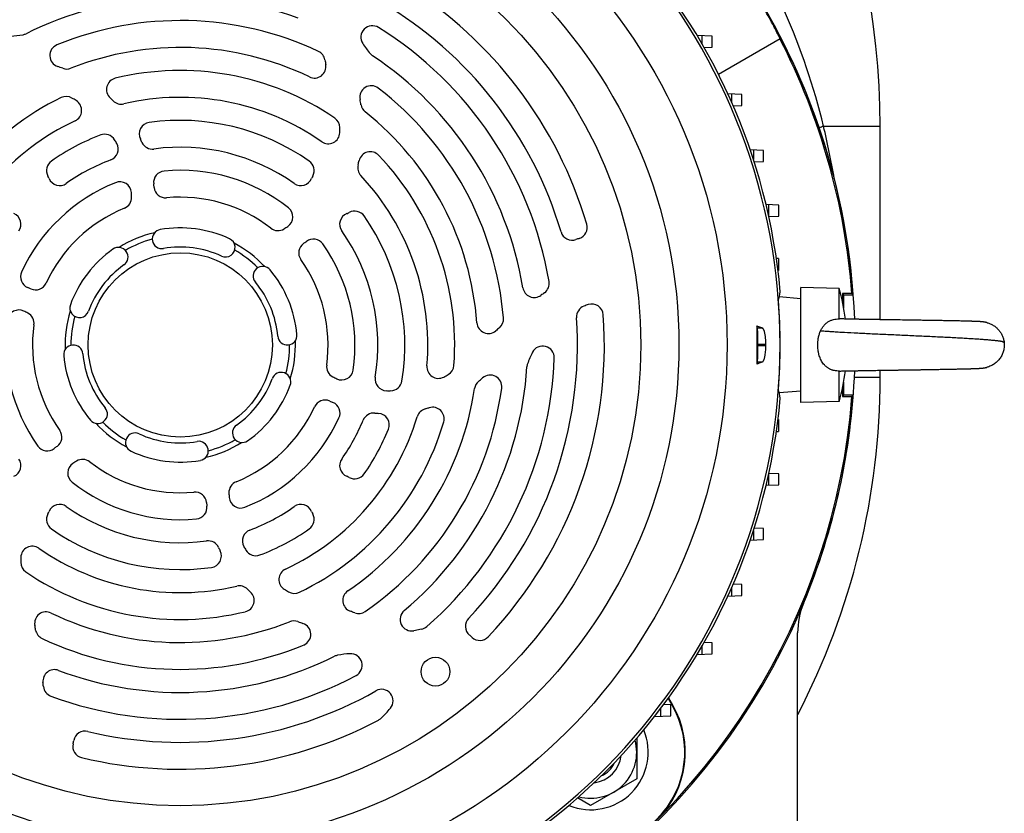
# Model space of a CAD drawing. Units: millimetres. Extents: x -1524 to 2656, y -600 to 1194.
# Drawn here: x 2399 to 2656, y 131 to 338 of the extents above; entities that cross this region are included whole.
import ezdxf

# ---------------------------------------------------------------- set-up
doc = ezdxf.new("R2010")
doc.units = ezdxf.units.MM
doc.header["$LTSCALE"] = 19.36
doc.layers.get('0').update_dxf_attribs({"linetype": 'CONTINUOUS'})

msp = doc.modelspace()

# ---------------------------------------------------------------- linework, layer by layer
at = {"color": 7, "linetype": 'CONTINUOUS'}
for p, q in [((2579.67, 333.49), (2575.74, 333.63)), ((2577.02, 331.44), (2577, 333.58)), ((2579.67, 330.59), (2579.67, 333.49)), ((2597.32, 332.77), (2581.29, 323.51)), ((2577.55, 330.52), (2579.67, 330.59)), ((2587.4, 318.32), (2583.73, 318.45)), ((2584.76, 316.16), (2584.74, 318.41)), ((2587.4, 315.42), (2587.4, 318.32)), ((2585.11, 315.34), (2587.4, 315.42)), ((2623.41, 259.63), (2623.41, 310.04)), ((2593.02, 303.72), (2589.55, 303.85)), ((2590.37, 303.82), (2590.38, 301.37)), ((2593.02, 300.83), (2593.02, 303.72)), ((2590.58, 300.74), (2593.02, 300.83)), ((2596.98, 289.48), (2593.69, 289.6)), ((2594.33, 289.58), (2594.34, 286.78)), ((2596.98, 286.59), (2596.98, 289.48)), ((2594.4, 286.5), (2596.98, 286.59)), ((2596.91, 275.54), (2596.38, 275.56)), ((2596.91, 275.54), (2596.91, 272.46)), ((2596.8, 272.45), (2596.91, 272.46)), ((2612.76, 267.78), (2602.76, 268.04)), ((2602.76, 238.04), (2602.76, 268.04)), ((2612.76, 259.83), (2612.76, 267.78)), ((2602.76, 265.04), (2597.11, 265.54)), ((2616.06, 266.44), (2613.57, 266.44)), ((2613.91, 266.1), (2613.57, 266.44)), ((2613.57, 266.44), (2613.57, 264.43)), ((2613.91, 266.1), (2616.42, 266.1)), ((2613.91, 262.7), (2613.91, 266.1)), ((2616.06, 266.44), (2616.38, 266.14)), ((2616.38, 266.14), (2616.42, 266.1)), ((2612.76, 259.83), (2612.78, 259.83)), ((2612.93, 259.83), (2612.78, 259.83)), ((2613.18, 259.82), (2612.93, 259.83)), ((2613.43, 259.82), (2613.18, 259.82)), ((2613.69, 259.81), (2613.43, 259.82)), ((2613.95, 259.81), (2613.69, 259.81)), ((2614.22, 259.8), (2613.95, 259.81)), ((2614.5, 259.79), (2614.22, 259.8)), ((2614.36, 259.8), (2614.35, 259.8)), ((2614.64, 259.79), (2614.36, 259.8)), ((2614.78, 259.79), (2614.5, 259.79)), ((2614.92, 259.78), (2614.64, 259.79)), ((2615.07, 259.78), (2614.78, 259.79)), ((2615.21, 259.78), (2614.92, 259.78)), ((2615.36, 259.78), (2615.07, 259.78)), ((2615.51, 259.77), (2615.21, 259.78)), ((2615.66, 259.77), (2615.36, 259.78)), ((2615.81, 259.77), (2615.51, 259.77)), ((2616.11, 259.76), (2615.81, 259.77)), ((2615.96, 259.76), (2615.81, 259.77)), ((2616.27, 259.76), (2615.96, 259.76)), ((2616.42, 259.75), (2616.11, 259.76)), ((2616.58, 259.75), (2616.27, 259.76)), ((2616.74, 259.75), (2616.42, 259.75)), ((2617.05, 259.74), (2616.74, 259.75)), ((2616.89, 259.75), (2616.74, 259.75)), ((2617.21, 259.74), (2616.89, 259.75)), ((2617.38, 259.74), (2617.05, 259.74)), ((2617.7, 259.73), (2617.38, 259.74)), ((2617.54, 259.73), (2617.38, 259.74)), ((2617.87, 259.73), (2617.54, 259.73)), ((2618.04, 259.72), (2617.87, 259.73)), ((2618.71, 259.71), (2618.37, 259.72)), ((2619.05, 259.71), (2618.71, 259.71)), ((2619.4, 259.7), (2619.05, 259.71)), ((2619.75, 259.69), (2619.4, 259.7)), ((2620.1, 259.69), (2619.75, 259.69)), ((2620.46, 259.68), (2620.1, 259.69)), ((2620.82, 259.68), (2620.46, 259.68)), ((2621, 259.67), (2620.82, 259.68)), ((2621.36, 259.67), (2621, 259.67)), ((2621.54, 259.66), (2621.36, 259.67)), ((2621.91, 259.66), (2621.54, 259.66)), ((2622.1, 259.66), (2621.91, 259.66)), ((2622.47, 259.65), (2622.09, 259.66)), ((2622.65, 259.65), (2622.47, 259.65)), ((2622.84, 259.64), (2622.65, 259.65)), ((2623.22, 259.64), (2622.84, 259.64)), ((2623.4, 259.63), (2623.21, 259.64)), ((2623.59, 259.63), (2623.4, 259.63)), ((2623.97, 259.63), (2623.59, 259.63)), ((2624.16, 259.62), (2623.97, 259.63)), ((2624.35, 259.62), (2624.16, 259.62)), ((2624.74, 259.61), (2624.35, 259.62)), ((2624.93, 259.61), (2624.74, 259.61)), ((2625.12, 259.61), (2624.93, 259.61)), ((2625.31, 259.6), (2625.12, 259.61)), ((2625.51, 259.6), (2625.31, 259.6)), ((2625.7, 259.6), (2625.51, 259.6)), ((2626.09, 259.59), (2625.7, 259.6)), ((2626.28, 259.59), (2626.09, 259.59)), ((2626.48, 259.59), (2626.28, 259.59)), ((2626.67, 259.58), (2626.48, 259.59)), ((2626.87, 259.58), (2626.67, 259.58)), ((2627.06, 259.58), (2626.87, 259.58)), ((2627.26, 259.57), (2627.06, 259.58)), ((2627.45, 259.57), (2627.26, 259.57)), ((2627.65, 259.57), (2627.45, 259.57)), ((2627.85, 259.57), (2627.65, 259.57)), ((2628.04, 259.56), (2627.84, 259.57)), ((2628.24, 259.56), (2628.04, 259.56)), ((2628.43, 259.56), (2628.24, 259.56)), ((2628.63, 259.55), (2628.43, 259.56)), ((2629.22, 259.54), (2628.63, 259.55)), ((2629.41, 259.54), (2629.22, 259.54)), ((2629.61, 259.54), (2629.41, 259.54)), ((2629.81, 259.54), (2629.61, 259.54)), ((2630, 259.53), (2629.81, 259.54)), ((2630.2, 259.53), (2630, 259.53)), ((2630.4, 259.53), (2630.2, 259.53)), ((2630.59, 259.52), (2630.4, 259.53)), ((2630.79, 259.52), (2630.59, 259.52)), ((2630.98, 259.52), (2630.79, 259.52)), ((2631.18, 259.52), (2630.98, 259.52)), ((2631.37, 259.51), (2631.18, 259.52)), ((2631.57, 259.51), (2631.37, 259.51)), ((2631.76, 259.51), (2631.57, 259.51)), ((2632.15, 259.5), (2631.76, 259.51)), ((2632.35, 259.5), (2632.15, 259.5)), ((2632.54, 259.49), (2632.35, 259.5)), ((2632.74, 259.49), (2632.54, 259.49)), ((2632.93, 259.49), (2632.74, 259.49)), ((2633.12, 259.49), (2632.93, 259.49)), ((2633.51, 259.48), (2633.12, 259.49)), ((2633.7, 259.48), (2633.51, 259.48)), ((2633.89, 259.47), (2633.7, 259.48)), ((2634.08, 259.47), (2633.89, 259.47)), ((2634.47, 259.46), (2634.08, 259.47)), ((2634.66, 259.46), (2634.47, 259.46)), ((2634.85, 259.46), (2634.66, 259.46)), ((2635.22, 259.45), (2634.85, 259.46)), ((2635.41, 259.45), (2635.22, 259.45)), ((2635.79, 259.44), (2635.41, 259.45)), ((2635.97, 259.44), (2635.79, 259.44)), ((2636.35, 259.43), (2635.97, 259.44)), ((2636.53, 259.43), (2636.35, 259.43)), ((2636.9, 259.42), (2636.53, 259.43)), ((2637.08, 259.42), (2636.9, 259.42)), ((2637.45, 259.42), (2637.08, 259.42)), ((2638.34, 259.4), (2637.99, 259.41)), ((2638.7, 259.39), (2638.34, 259.4)), ((2639.05, 259.39), (2638.7, 259.39)), ((2639.57, 259.38), (2639.05, 259.39)), ((2639.91, 259.37), (2639.57, 259.38)), ((2640.42, 259.36), (2639.91, 259.37)), ((2640.75, 259.36), (2640.42, 259.36)), ((2641.08, 259.35), (2640.75, 259.36)), ((2641.41, 259.35), (2641.08, 259.35)), ((2641.73, 259.34), (2641.41, 259.35)), ((2642.04, 259.33), (2641.73, 259.34)), ((2642.35, 259.33), (2642.04, 259.33)), ((2642.66, 259.32), (2642.35, 259.33)), ((2642.96, 259.31), (2642.66, 259.32)), ((2643.26, 259.31), (2642.96, 259.31)), ((2643.55, 259.3), (2643.26, 259.31)), ((2643.84, 259.3), (2643.55, 259.3)), ((2644.13, 259.29), (2643.84, 259.3)), ((2644.41, 259.28), (2644.13, 259.29)), ((2644.68, 259.28), (2644.41, 259.28)), ((2644.82, 259.27), (2644.55, 259.28)), ((2644.96, 259.27), (2644.68, 259.28)), ((2647.62, 259.2), (2647.42, 259.2)), ((2647.71, 259.19), (2647.52, 259.2)), ((2647.8, 259.19), (2647.62, 259.2)), ((2647.89, 259.19), (2647.71, 259.19)), ((2647.97, 259.18), (2647.8, 259.19)), ((2648.05, 259.18), (2647.89, 259.19)), ((2648.13, 259.18), (2647.97, 259.18)), ((2648.21, 259.18), (2648.05, 259.18)), ((2648.35, 259.17), (2648.13, 259.18)), ((2648.49, 259.16), (2648.28, 259.17)), ((2648.55, 259.16), (2648.42, 259.17)), ((2648.61, 259.16), (2648.49, 259.16)), ((2591.45, 257.44), (2591.3, 258.04)), ((2651.26, 258.85), (2651.23, 258.86)), ((2591.55, 253.26), (2591.55, 252.83)), ((2591.45, 248.65), (2591.3, 248.05)), ((2614.38, 246.29), (2614.66, 246.3)), ((2614.52, 246.29), (2614.8, 246.3)), ((2614.66, 246.3), (2614.94, 246.3)), ((2614.8, 246.3), (2615.09, 246.31)), ((2614.94, 246.3), (2615.23, 246.31)), ((2615.09, 246.31), (2615.23, 246.31)), ((2615.23, 246.31), (2615.53, 246.32)), ((2615.38, 246.31), (2615.68, 246.32)), ((2615.53, 246.32), (2615.83, 246.32)), ((2615.68, 246.32), (2615.98, 246.32)), ((2615.83, 246.32), (2616.14, 246.33)), ((2615.98, 246.32), (2616.29, 246.33)), ((2616.14, 246.33), (2616.45, 246.33)), ((2616.29, 246.33), (2616.6, 246.34)), ((2616.6, 246.34), (2616.92, 246.34)), ((2616.92, 246.34), (2617.24, 246.35)), ((2617.24, 246.35), (2617.57, 246.35)), ((2617.57, 246.35), (2617.73, 246.36)), ((2617.73, 246.36), (2618.06, 246.36)), ((2618.06, 246.36), (2618.23, 246.37)), ((2618.23, 246.37), (2618.57, 246.37)), ((2618.57, 246.37), (2618.91, 246.38)), ((2618.91, 246.38), (2619.08, 246.38)), ((2619.08, 246.38), (2619.43, 246.39)), ((2619.43, 246.39), (2619.78, 246.39)), ((2619.78, 246.39), (2619.95, 246.4)), ((2619.95, 246.4), (2620.31, 246.4)), ((2620.31, 246.4), (2620.67, 246.41)), ((2620.67, 246.41), (2621.03, 246.41)), ((2621.03, 246.41), (2621.21, 246.42)), ((2621.21, 246.42), (2621.57, 246.42)), ((2621.57, 246.42), (2621.76, 246.43)), ((2621.76, 246.43), (2622.13, 246.43)), ((2622.13, 246.43), (2622.31, 246.43)), ((2622.31, 246.43), (2622.69, 246.44)), ((2622.68, 246.44), (2622.87, 246.44)), ((2622.87, 246.44), (2623.06, 246.45)), ((2623.06, 246.45), (2623.44, 246.45)), ((2623.41, 244.54), (2623.41, 246.45)), ((2623.44, 246.45), (2623.63, 246.46)), ((2623.63, 246.46), (2623.82, 246.46)), ((2623.82, 246.46), (2624.01, 246.46)), ((2624.01, 246.46), (2624.39, 246.47)), ((2624.39, 246.47), (2624.58, 246.47)), ((2624.58, 246.47), (2624.77, 246.47)), ((2624.77, 246.47), (2624.97, 246.48)), ((2624.96, 246.48), (2625.35, 246.48)), ((2625.35, 246.48), (2625.54, 246.49)), ((2625.54, 246.49), (2625.74, 246.49)), ((2625.74, 246.49), (2625.93, 246.49)), ((2625.93, 246.49), (2626.13, 246.49)), ((2626.13, 246.49), (2626.32, 246.5)), ((2626.32, 246.5), (2626.52, 246.5)), ((2626.52, 246.5), (2626.91, 246.51)), ((2626.91, 246.51), (2627.1, 246.51)), ((2627.1, 246.51), (2627.3, 246.51)), ((2627.3, 246.51), (2627.49, 246.52)), ((2627.49, 246.52), (2627.69, 246.52)), ((2627.69, 246.52), (2627.89, 246.52)), ((2627.88, 246.52), (2628.08, 246.52)), ((2628.08, 246.52), (2628.28, 246.53)), ((2628.28, 246.53), (2628.47, 246.53)), ((2628.47, 246.53), (2628.67, 246.53)), ((2628.67, 246.53), (2629.06, 246.54)), ((2629.06, 246.54), (2629.26, 246.54)), ((2629.26, 246.54), (2629.46, 246.55)), ((2629.46, 246.55), (2629.65, 246.55)), ((2629.65, 246.55), (2629.85, 246.55)), ((2629.85, 246.55), (2630.05, 246.55)), ((2630.04, 246.55), (2630.24, 246.56)), ((2630.24, 246.56), (2630.44, 246.56)), ((2630.44, 246.56), (2630.63, 246.56)), ((2630.63, 246.56), (2630.83, 246.57)), ((2630.83, 246.57), (2631.03, 246.57)), ((2631.02, 246.57), (2631.42, 246.58)), ((2631.42, 246.58), (2631.61, 246.58)), ((2631.61, 246.58), (2631.81, 246.58)), ((2631.81, 246.58), (2632, 246.58)), ((2632, 246.58), (2632.2, 246.59)), ((2632.2, 246.59), (2632.39, 246.59)), ((2632.39, 246.59), (2632.58, 246.59)), ((2632.58, 246.59), (2632.97, 246.6)), ((2632.97, 246.6), (2633.17, 246.6)), ((2633.16, 246.6), (2633.36, 246.61)), ((2633.36, 246.61), (2633.55, 246.61)), ((2633.55, 246.61), (2633.93, 246.61)), ((2633.93, 246.61), (2634.13, 246.62)), ((2634.13, 246.62), (2634.32, 246.62)), ((2634.32, 246.62), (2634.51, 246.62)), ((2634.51, 246.62), (2634.89, 246.63)), ((2634.89, 246.63), (2635.08, 246.63)), ((2635.08, 246.63), (2635.45, 246.64)), ((2635.45, 246.64), (2635.64, 246.64)), ((2635.64, 246.64), (2635.83, 246.64)), ((2635.83, 246.64), (2636.2, 246.65)), ((2636.2, 246.65), (2636.57, 246.66)), ((2636.57, 246.66), (2636.76, 246.66)), ((2636.76, 246.66), (2637.12, 246.67)), ((2637.12, 246.67), (2637.31, 246.67)), ((2637.3, 246.67), (2637.67, 246.67)), ((2637.67, 246.67), (2638.03, 246.68)), ((2638.03, 246.68), (2638.38, 246.69)), ((2638.38, 246.69), (2638.74, 246.69)), ((2638.74, 246.69), (2639.09, 246.7)), ((2639.09, 246.7), (2639.44, 246.71)), ((2639.44, 246.71), (2639.78, 246.71)), ((2639.78, 246.71), (2640.29, 246.72)), ((2640.29, 246.72), (2640.62, 246.73)), ((2640.62, 246.73), (2640.96, 246.73)), ((2640.96, 246.73), (2641.12, 246.74)), ((2641.12, 246.74), (2641.44, 246.74)), ((2641.44, 246.74), (2641.76, 246.75)), ((2641.76, 246.75), (2641.92, 246.75)), ((2641.92, 246.75), (2642.24, 246.76)), ((2642.24, 246.76), (2642.54, 246.76)), ((2642.54, 246.76), (2642.85, 246.77)), ((2642.85, 246.77), (2643.15, 246.78)), ((2643.15, 246.78), (2643.29, 246.78)), ((2643.29, 246.78), (2643.59, 246.79)), ((2643.59, 246.79), (2643.87, 246.79)), ((2643.87, 246.79), (2644.16, 246.8)), ((2644.16, 246.8), (2644.44, 246.8)), ((2644.44, 246.8), (2644.71, 246.81)), ((2644.71, 246.81), (2644.98, 246.82)), ((2644.85, 246.81), (2645.12, 246.82)), ((2645.12, 246.82), (2645.25, 246.82)), ((2645.25, 246.82), (2645.38, 246.83)), ((2645.38, 246.83), (2645.51, 246.83)), ((2645.51, 246.83), (2645.64, 246.83)), ((2645.64, 246.83), (2645.77, 246.84)), ((2645.77, 246.84), (2645.9, 246.84)), ((2645.9, 246.84), (2646.02, 246.84)), ((2646.02, 246.84), (2646.15, 246.85)), ((2646.15, 246.85), (2646.27, 246.85)), ((2646.27, 246.85), (2646.39, 246.85)), ((2646.39, 246.85), (2646.5, 246.86)), ((2646.5, 246.86), (2646.62, 246.86)), ((2646.62, 246.86), (2646.73, 246.86)), ((2647.44, 246.89), (2647.62, 246.89)), ((2647.62, 246.89), (2647.79, 246.9)), ((2647.79, 246.9), (2647.94, 246.9)), ((2647.94, 246.9), (2648.09, 246.91)), ((2648.09, 246.91), (2648.3, 246.92)), ((2648.3, 246.92), (2648.49, 246.92)), ((2648.49, 246.92), (2648.61, 246.93)), ((2648.55, 246.92), (2648.66, 246.93)), ((2648.61, 246.93), (2648.72, 246.93)), ((2651.17, 247.21), (2651.21, 247.22)), ((2651.21, 247.22), (2651.24, 247.23)), ((2612.78, 246.25), (2612.76, 246.25)), ((2612.76, 238.31), (2612.76, 246.25)), ((2612.78, 246.25), (2612.95, 246.26)), ((2612.95, 246.26), (2613.19, 246.26)), ((2613.19, 246.26), (2613.44, 246.27)), ((2613.44, 246.27), (2613.7, 246.28)), ((2613.7, 246.28), (2613.97, 246.28)), ((2614.35, 246.29), (2614.38, 246.29)), ((2613.57, 241.65), (2613.57, 239.65)), ((2613.91, 239.99), (2613.91, 243.39)), ((2602.76, 241.04), (2597.11, 240.55)), ((2613.91, 239.99), (2613.57, 239.65)), ((2613.57, 239.65), (2616.06, 239.65)), ((2616.42, 239.99), (2613.91, 239.99)), ((2616.37, 239.94), (2616.06, 239.65)), ((2616.42, 239.99), (2616.37, 239.94)), ((2612.76, 238.31), (2602.76, 238.04)), ((2596.91, 233.63), (2596.8, 233.63)), ((2596.91, 233.63), (2596.91, 230.55)), ((2596.38, 230.53), (2596.91, 230.55)), ((2594.34, 219.31), (2594.33, 216.51)), ((2596.98, 219.5), (2594.4, 219.59)), ((2596.98, 216.6), (2596.98, 219.5)), ((2593.69, 216.49), (2596.98, 216.6)), ((2593.02, 205.26), (2590.58, 205.34)), ((2593.02, 202.36), (2593.02, 205.26)), ((2590.38, 204.71), (2590.37, 202.27)), ((2589.55, 202.24), (2593.02, 202.36)), ((2584.74, 187.68), (2584.76, 189.93)), ((2587.4, 190.67), (2585.11, 190.75)), ((2587.4, 187.77), (2587.4, 190.67)), ((2583.73, 187.64), (2587.4, 187.77)), ((2503.87, 179), (2501.9, 178.62)), ((2577, 172.5), (2577.02, 174.64)), ((2579.67, 175.49), (2577.55, 175.57)), ((2579.67, 172.6), (2579.67, 175.49)), ((2575.74, 172.46), (2579.67, 172.6)), ((2568.91, 159.32), (2567, 159.39)), ((2569.22, 159.24), (2568.2, 161.02)), ((2568.28, 161.14), (2569.34, 159.31)), ((2568.91, 156.42), (2568.91, 159.32)), ((2566.24, 156.33), (2566.25, 158.39)), ((2564.62, 156.27), (2568.91, 156.42)), ((2559.98, 150.62), (2559.98, 140.05)), ((2559.98, 140.05), (2547.98, 133.12)), ((2547.98, 133.12), (2544.58, 135.08))]:
    msp.add_line(p, q, dxfattribs=at)
at = {"color": 9, "linetype": 'CONTINUOUS'}
for p, q in [((2608.66, 310.04), (2623.41, 310.04)), ((2592.74, 257.44), (2591.45, 257.44)), ((2591.55, 253.26), (2593.63, 253.26)), ((2593.63, 252.83), (2591.55, 252.83)), ((2591.45, 248.65), (2592.74, 248.65)), ((2623.41, 244.54), (2616.68, 244.54)), ((2569.34, 159.31), (2569.22, 159.24))]:
    msp.add_line(p, q, dxfattribs=at)
at = {"color": 3, "linetype": 'CONTINUOUS'}
msp.add_line((2601.91, 29.04), (2601.91, 178.04), dxfattribs=at)
at = {"color": 7, "linetype": 'CONTINUOUS'}
for points in [[(2618.37, 259.72), (2618.04, 259.72), (2617.87, 259.73)], [(2637.99, 259.41), (2637.81, 259.41), (2637.45, 259.42)], [(2647.42, 259.2), (2647.32, 259.21), (2647.22, 259.21), (2647.12, 259.21), (2647.02, 259.22), (2646.92, 259.22), (2646.81, 259.22), (2646.7, 259.23), (2646.59, 259.23), (2646.48, 259.23), (2646.37, 259.23), (2646.25, 259.24), (2646.13, 259.24), (2646.01, 259.24), (2645.88, 259.25), (2645.75, 259.25), (2645.62, 259.25), (2645.49, 259.26), (2645.36, 259.26), (2645.23, 259.26), (2645.09, 259.27), (2644.82, 259.27)], [(2647.42, 259.2), (2647.32, 259.21), (2647.23, 259.21), (2647.12, 259.21), (2647.02, 259.22), (2646.92, 259.22), (2646.81, 259.22), (2646.7, 259.23), (2646.59, 259.23), (2646.48, 259.23), (2646.37, 259.23), (2646.25, 259.24), (2646.13, 259.24), (2646.01, 259.24), (2645.88, 259.25), (2645.75, 259.25), (2645.63, 259.25), (2645.49, 259.26), (2645.36, 259.26), (2645.23, 259.26), (2645.09, 259.27), (2644.96, 259.27)], [(2648.74, 259.16), (2648.67, 259.16), (2648.55, 259.16)], [(2648.74, 259.16), (2648.68, 259.16), (2648.61, 259.16)], [(2651.15, 258.88), (2651.12, 258.89), (2651.08, 258.9), (2651.04, 258.91), (2651, 258.92), (2650.96, 258.93), (2650.91, 258.93), (2650.87, 258.94), (2650.82, 258.95), (2650.78, 258.96), (2650.73, 258.97), (2650.68, 258.98), (2650.64, 258.99), (2650.59, 258.99), (2650.54, 259), (2650.49, 259.01), (2650.43, 259.02), (2650.38, 259.03), (2650.33, 259.03), (2650.28, 259.04), (2650.22, 259.05), (2650.17, 259.05), (2650.12, 259.06), (2650.07, 259.07), (2650.01, 259.07), (2649.96, 259.08), (2649.91, 259.08), (2649.85, 259.09), (2649.8, 259.09), (2649.75, 259.1), (2649.7, 259.1), (2649.65, 259.11), (2649.6, 259.11), (2649.56, 259.11), (2649.5, 259.12), (2649.45, 259.12), (2649.4, 259.12), (2649.35, 259.13), (2649.3, 259.13), (2649.25, 259.13), (2649.19, 259.14), (2649.14, 259.14), (2649.08, 259.14), (2649.03, 259.14), (2648.97, 259.15), (2648.91, 259.15), (2648.85, 259.15), (2648.8, 259.15), (2648.74, 259.16)], [(2651.23, 258.86), (2651.19, 258.87), (2651.15, 258.88), (2651.12, 258.89), (2651.08, 258.9), (2651.04, 258.91), (2651, 258.92), (2650.96, 258.93), (2650.91, 258.93), (2650.87, 258.94), (2650.82, 258.95), (2650.78, 258.96), (2650.73, 258.97), (2650.68, 258.98), (2650.64, 258.99), (2650.59, 258.99), (2650.54, 259), (2650.49, 259.01), (2650.43, 259.02), (2650.38, 259.03), (2650.33, 259.03), (2650.28, 259.04), (2650.22, 259.05), (2650.17, 259.05), (2650.12, 259.06), (2650.07, 259.07), (2650.01, 259.07), (2649.96, 259.08), (2649.91, 259.08), (2649.85, 259.09), (2649.8, 259.09), (2649.75, 259.1), (2649.7, 259.1), (2649.65, 259.11), (2649.6, 259.11), (2649.56, 259.11), (2649.5, 259.12), (2649.45, 259.12), (2649.4, 259.12), (2649.35, 259.13), (2649.3, 259.13), (2649.25, 259.13), (2649.19, 259.14), (2649.14, 259.14), (2649.08, 259.14), (2649.03, 259.14), (2648.97, 259.15), (2648.91, 259.15), (2648.85, 259.15), (2648.8, 259.15)], [(2646.73, 246.86), (2646.84, 246.87), (2646.95, 246.87), (2647.05, 246.87), (2647.15, 246.88), (2647.25, 246.88), (2647.44, 246.89)], [(2648.72, 246.93), (2648.78, 246.93), (2648.83, 246.94), (2648.89, 246.94), (2648.94, 246.94), (2648.99, 246.94), (2649.05, 246.95), (2649.1, 246.95), (2649.15, 246.95), (2649.2, 246.95), (2649.25, 246.96), (2649.3, 246.96), (2649.34, 246.96), (2649.39, 246.96), (2649.44, 246.97), (2649.49, 246.97), (2649.53, 246.97), (2649.58, 246.98), (2649.63, 246.98), (2649.67, 246.98), (2649.72, 246.99), (2649.77, 246.99), (2649.82, 247), (2649.87, 247), (2649.92, 247.01), (2649.97, 247.01), (2650.03, 247.02), (2650.08, 247.02), (2650.13, 247.03), (2650.18, 247.03), (2650.23, 247.04), (2650.28, 247.05), (2650.33, 247.05), (2650.38, 247.06), (2650.43, 247.07), (2650.48, 247.08), (2650.52, 247.08), (2650.57, 247.09), (2650.62, 247.1), (2650.66, 247.11), (2650.7, 247.11), (2650.75, 247.12), (2650.79, 247.13), (2650.83, 247.14), (2650.87, 247.15), (2650.91, 247.15), (2650.95, 247.16), (2650.99, 247.17), (2651.03, 247.18), (2651.06, 247.19), (2651.1, 247.19), (2651.14, 247.2)], [(2648.72, 246.93), (2648.78, 246.93), (2648.83, 246.94), (2648.89, 246.94), (2648.94, 246.94), (2648.99, 246.94), (2649.05, 246.95), (2649.1, 246.95), (2649.15, 246.95), (2649.2, 246.95), (2649.25, 246.96), (2649.3, 246.96), (2649.34, 246.96), (2649.39, 246.96), (2649.44, 246.97), (2649.49, 246.97), (2649.53, 246.97), (2649.58, 246.98), (2649.63, 246.98), (2649.67, 246.98), (2649.72, 246.99), (2649.77, 246.99), (2649.82, 247), (2649.87, 247), (2649.92, 247.01), (2649.97, 247.01), (2650.03, 247.02), (2650.08, 247.02), (2650.13, 247.03), (2650.18, 247.03), (2650.23, 247.04), (2650.28, 247.05), (2650.33, 247.05), (2650.38, 247.06), (2650.43, 247.07), (2650.48, 247.08), (2650.52, 247.08), (2650.57, 247.09), (2650.62, 247.1), (2650.66, 247.11), (2650.7, 247.11), (2650.75, 247.12), (2650.79, 247.13), (2650.83, 247.14), (2650.87, 247.15), (2650.91, 247.15), (2650.95, 247.16), (2650.99, 247.17), (2651.03, 247.18), (2651.06, 247.19), (2651.1, 247.19)], [(2651.14, 247.2), (2651.17, 247.21), (2651.21, 247.22), (2651.22, 247.22)], [(2613.97, 246.28), (2614.24, 246.29), (2614.38, 246.29)]]:
    msp.add_lwpolyline(points, dxfattribs=at)
at = {"color": 9, "linetype": 'CONTINUOUS'}
for radius in [142.49, 129.93, 120]:
    msp.add_circle((2441.05, 253.04), radius, dxfattribs=at)
at = {"color": 7, "linetype": 'CONTINUOUS'}
for centre, radius in [((2441.05, 253.04), 24), ((2507.54, 167.94), 3.75)]:
    msp.add_circle(centre, radius, dxfattribs=at)
for centre, radius, start, end in [((2424.91, 310.04), 198.5, 0, 47.6856), ((2441.91, 253.04), 175, 4.2788, 68.31), ((2441.05, 253.04), 156.95, 99.6778, 170.3222), ((2441.05, 253.04), 156.95, 5.0597, 80.3222), ((2441.05, 253.04), 110.5, 16.5447, 57.8632), ((2441.05, 253.04), 90.5, 70.1445, 116.3731), ((2441.05, 253.04), 103.5, 16.5254, 59.5099), ((2441.05, 253.04), 84.5, 64.7718, 112.3602), ((2491.11, 333.19), 3, 58.0119, 213.0546), ((2395.5, 358.44), 25, 273.0546, 280.5307), ((2399.52, 336.81), 3, 280.5307, 296.3731), ((2441.05, 253.04), 97.5, 9.7662, 58.0119), ((2410.05, 328.42), 3, 112.3602, 251.5655), ((2509.55, 345.19), 25, 213.0546, 220.5307), ((2441.91, 253.04), 174.66, 4.3977, 27.1579), ((2441.05, 253.04), 77.5, 64.2661, 111.56), ((2475.79, 326.77), 3, 9.9118, 64.7718), ((2492.83, 330.9), 3, 220.5307, 236.3731), ((2441.05, 253.04), 90.5, 9.4652, 56.3731), ((2476, 325.56), 3, 244.2661, 10.2514), ((2680.09, 362.47), 204.4, 189.9118, 190.2514), ((2397.4, 290.47), 37, 69.4026, 71.5655), ((2411.47, 327.91), 3, 249.4031, 291.56), ((2441.05, 253.04), 71.5, 55.7181, 103.7097), ((2424.82, 319.59), 3, 103.7097, 226.7268), ((2490.82, 317.58), 3, 52.3602, 191.5655), ((2441.05, 253.04), 84.5, 4.7718, 52.3602), ((2441.05, 253.04), 71.5, 115.7181, 163.7097), ((2411.33, 314.76), 3, 60.1685, 115.7181), ((2397.4, 290.47), 31, 57.7144, 60.1685), ((2412.35, 314.14), 3, 295.1603, 57.7144), ((2397.4, 290.47), 37, 45.0296, 46.7268), ((2425.67, 318.77), 3, 225.0296, 283.1742), ((2441.05, 253.04), 64.5, 55.1603, 103.1742), ((2451.63, 309.56), 37, 9.4026, 11.5655), ((2491.1, 316.1), 3, 189.4031, 231.56), ((2441.05, 253.04), 77.5, 4.2661, 51.56), ((2441.05, 253.04), 64.5, 115.1603, 163.1742), ((2433.35, 308.01), 3, 97.9786, 206.0052), ((2441.05, 253.04), 58.5, 54.95, 97.9786), ((2479.63, 309.64), 3, 0.1685, 55.7181), ((2421.37, 304.94), 3, 31.1131, 110.7703), ((2479.61, 308.44), 3, 235.1603, 357.7144), ((2451.63, 309.56), 31, 357.7144, 0.1685), ((2441.05, 253.04), 58.5, 110.7703, 125.05), ((2421.88, 304.06), 3, 290.5962, 29.0389), ((2397.4, 290.47), 31, 29.0389, 31.1131), ((2397.4, 290.47), 37, 24.5038, 26.0052), ((2433.79, 307.06), 3, 204.5038, 277.6513), ((2441.05, 253.04), 51.5, 54.7755, 97.6513), ((2490.57, 300.38), 3, 43.7097, 166.7268), ((2409.18, 298.48), 3, 125.05, 208.5321), ((2441.05, 253.04), 51.5, 110.5981, 125.2245), ((2472.92, 298.48), 3, 331.4679, 54.95), ((2451.63, 309.56), 37, 345.0296, 346.7268), ((2441.05, 253.04), 71.5, 355.7181, 43.7097), ((2437.1, 295.36), 3, 95.3381, 187.0235), ((2441.05, 253.04), 45.5, 51.722, 95.3381), ((2490.28, 299.23), 3, 165.0296, 223.1742), ((2441.05, 253.04), 45.5, 111.722, 155.3381), ((2400.39, 293.7), 7, 22.7202, 28.5321), ((2409.62, 297.56), 3, 202.7202, 305.2245), ((2425.32, 292.53), 3, 4.2139, 111.722), ((2472.49, 297.56), 3, 234.7755, 337.2798), ((2481.71, 293.7), 7, 151.4679, 157.2798), ((2441.05, 253.04), 64.5, 355.1603, 43.1742), ((2397.4, 290.47), 31, 2.052, 4.2139), ((2397.4, 290.47), 37, 5.5909, 7.0235), ((2437.21, 294.37), 3, 185.5909, 275.3147), ((2425.38, 291.47), 3, 292.187, 2.052), ((2441.05, 253.04), 38.5, 52.187, 95.3147), ((2441.05, 253.04), 38.5, 112.187, 155.3147), ((2467.38, 286.41), 3, 304.2139, 51.722), ((2481.71, 293.7), 7, 292.7202, 298.5321), ((2486.49, 284.92), 3, 35.05, 118.5321), ((2396.53, 284.48), 3, 324.7755, 67.2798), ((2485.57, 284.48), 3, 112.7202, 215.2245), ((2441.05, 253.04), 58.5, 350.7703, 35.05), ((2441.05, 253.04), 30, 102.8432, 122.1568), ((2436.25, 280.63), 2.5, 99.8775, 279.8775), ((2441.05, 253.04), 30.5, 65.1225, 99.8775), ((2466.49, 285.83), 3, 232.187, 302.052), ((2451.63, 309.56), 31, 302.052, 304.2139), ((2441.05, 253.04), 51.5, 350.5981, 35.2245), ((2543.15, 283.34), 3, 196.5254, 289.3934), ((2544.1, 283.66), 3, 287.8008, 16.5447), ((2441.05, 253.04), 28.5, 104.8472, 120.1528), ((2452.83, 278.45), 2.5, 245.1225, 65.1225), ((2451.63, 309.56), 37, 305.5909, 307.0235), ((2475.72, 277.63), 3, 35.3381, 127.0235), ((2555.11, 249.38), 33, 107.8008, 109.3934), ((2441.05, 253.04), 30.5, 125.1225, 159.8775), ((2424.94, 275.95), 2.5, 305.1225, 125.1225), ((2441.05, 253.04), 25.5, 65.1225, 99.8775), ((2441.05, 253.04), 30, 42.8432, 62.1568), ((2441.05, 253.04), 28.5, 44.8472, 60.1528), ((2474.91, 277.03), 3, 125.5909, 215.3147), ((2441.05, 253.04), 45.5, 351.722, 35.3381), ((2441.05, 253.04), 38.5, 352.187, 35.3147), ((2402.43, 270.78), 3, 155.3381, 247.0235), ((2441.05, 253.04), 25.5, 125.1225, 159.8775), ((2462.54, 271), 2.5, 39.8775, 219.8775), ((2441.05, 253.04), 30.5, 5.1225, 39.8775), ((2441.05, 253.04), 25.5, 5.1225, 39.8775), ((2534.18, 269.07), 3, 305.7442, 9.7662), ((2386.81, 233.95), 37, 65.5909, 67.0235), ((2403.34, 270.38), 3, 245.5909, 335.3147), ((2533.28, 268.42), 3, 189.4652, 306.0523), ((2559.46, 253.04), 55.3, 7.0141, 15.4559), ((2655.33, 100.74), 204.4, 125.7442, 126.0523), ((2441.05, 253.04), 156.3, 355.7501, 4.2499), ((2398.99, 259.16), 3, 64.2139, 171.722), ((2386.81, 233.95), 31, 62.052, 64.2139), ((2441.05, 253.04), 30, 162.8432, 182.1568), ((2414.76, 262.68), 2.5, 159.8775, 339.8775), ((2547.3, 260.36), 3, 110.7842, 183.9417), ((2555.11, 239.8), 25, 108.0824, 110.7842), ((2548.28, 260.71), 3, 4.0893, 108.0824), ((2441.05, 253.04), 45.5, 171.722, 215.3381), ((2399.94, 258.68), 3, 352.187, 62.052), ((2441.05, 253.04), 28.5, 164.8472, 180.1528), ((2441.05, 253.04), 103.5, 316.5254, 3.9417), ((2441.05, 253.04), 110.5, 316.5447, 4.0893), ((2522.27, 259.82), 3, 309.9118, 4.7718), ((2441.05, 253.04), 38.5, 172.187, 215.3147), ((2521.33, 259.03), 3, 184.2661, 310.2514), ((2655.33, 100.74), 204.4, 129.9118, 130.2514), ((3967.46, 253.05), 1376.16, 179.79219, 180.00021), ((2468.94, 255.54), 2.5, 185.1225, 5.1225), ((2441.05, 253.04), 30, 342.8432, 2.1568), ((2413.16, 250.54), 2.5, 5.1225, 185.1225), ((2441.05, 253.04), 28.5, 344.8472, 0.1528), ((2535.49, 249.77), 3, 358.0119, 153.0546), ((3960.87, 253.03), 1369.57, 179.99929, 180.20831), ((2441.05, 253.04), 152.58, 359.918, 0.082), ((2441.05, 253.04), 30.5, 185.1225, 219.8775), ((2441.05, 253.04), 25.5, 185.1225, 219.8775), ((2441.05, 253.04), 97.5, 311.2078, 358.0119), ((2555.11, 239.8), 25, 153.0546, 160.5307), ((2482.17, 247.4), 3, 172.187, 242.052), ((2483.11, 246.92), 3, 244.2139, 351.722), ((2441.05, 253.04), 90.5, 310.1445, 356.3731), ((2508.31, 247.35), 3, 175.1603, 297.7144), ((2509.36, 247.93), 3, 300.1685, 355.7181), ((2534.36, 247.13), 3, 160.5307, 176.3731), ((2441.05, 253.04), 25.5, 305.1225, 339.8775), ((2467.34, 243.41), 2.5, 339.8775, 159.8775), ((2495.29, 272.14), 31, 242.052, 244.2139), ((2494.82, 244.14), 3, 170.596, 269.0389), ((2495.29, 272.14), 31, 297.7144, 300.1685), ((2495.29, 272.14), 37, 309.4026, 311.5655), ((2521.83, 242.21), 3, 352.3602, 131.5655), ((2433.41, 244.54), 190, 332.4977, 360), ((2559.46, 253.04), 55.3, 344.5441, 352.9861), ((2441.05, 253.04), 30.5, 305.1225, 339.8775), ((2441.05, 253.04), 77.5, 304.2661, 351.56), ((2441.05, 253.04), 84.5, 304.7718, 352.3602), ((2495.83, 244.14), 3, 271.1131, 350.7703), ((2520.68, 241.23), 3, 129.4031, 171.56), ((2441.91, 253.04), 175, 244.2788, 355.7212), ((2441.91, 253.04), 174.66, 244.3977, 355.6023), ((2441.05, 253.04), 156.95, 279.6778, 354.9403), ((2478.76, 235.71), 3, 65.5909, 155.3147), ((2495.29, 272.14), 31, 269.0389, 271.1131), ((2419.56, 235.09), 2.5, 219.8775, 39.8775), ((2441.05, 253.04), 38.5, 292.187, 335.3147), ((2495.29, 272.14), 37, 245.5909, 247.0235), ((2479.67, 235.31), 3, 335.3381, 67.0235), ((2505.66, 233.5), 3, 105.0296, 163.1742), ((2495.29, 272.14), 37, 285.0296, 286.7268), ((2506.8, 233.83), 3, 343.7097, 106.7268), ((2441.05, 253.04), 45.5, 291.722, 335.3381), ((2441.05, 253.04), 64.5, 295.1603, 343.1742), ((2491.46, 232.32), 3, 84.5038, 157.6513), ((2495.29, 272.14), 37, 264.5038, 266.0052), ((2492.5, 232.23), 3, 337.9786, 86.0052), ((2441.05, 253.04), 30, 222.8432, 242.1568), ((2441.05, 253.04), 28.5, 224.8472, 240.1528), ((2457.16, 230.14), 2.5, 125.1225, 305.1225), ((2441.05, 253.04), 71.5, 295.7181, 343.7097), ((2441.05, 253.04), 51.5, 324.7755, 337.6513), ((2441.05, 253.04), 58.5, 324.95, 337.9786), ((2407.19, 229.05), 3, 305.5909, 35.3147), ((2429.27, 227.64), 2.5, 65.1225, 245.1225), ((2441.05, 253.04), 25.5, 245.1225, 279.8775), ((2441.05, 253.04), 28.5, 284.8472, 300.1528), ((2441.05, 253.04), 156.95, 189.6778, 260.3222), ((2406.38, 228.46), 3, 215.3381, 307.0235), ((2430.47, 196.53), 37, 125.5909, 127.0235), ((2445.85, 225.46), 2.5, 279.8775, 99.8775), ((2441.05, 253.04), 30, 282.8432, 302.1568), ((2396.53, 221.61), 3, 292.7202, 35.2245), ((2415.61, 220.26), 3, 52.187, 122.052), ((2441.05, 253.04), 30.5, 245.1225, 279.8775), ((2485.57, 221.61), 3, 144.7755, 247.2798), ((2414.72, 219.68), 3, 124.2139, 231.722), ((2430.47, 196.53), 31, 122.052, 124.2139), ((2441.05, 253.04), 38.5, 232.187, 275.3147), ((2481.71, 212.38), 7, 61.4679, 67.2798), ((2486.49, 221.17), 3, 241.4679, 324.95), ((2441.05, 253.04), 45.5, 231.722, 275.3381), ((2456.72, 214.62), 3, 112.187, 182.052), ((2444.89, 211.72), 3, 5.5909, 95.3147), ((2484.7, 215.62), 31, 182.052, 184.2139), ((2456.78, 213.56), 3, 184.2139, 291.722), ((2409.62, 208.52), 3, 54.7755, 157.2798), ((2441.05, 253.04), 51.5, 234.7755, 277.6513), ((2445, 210.73), 3, 275.3381, 7.0235), ((2484.7, 215.62), 37, 185.5909, 187.0235), ((2441.05, 253.04), 51.5, 290.5981, 305.2245), ((2472.49, 208.52), 3, 22.7202, 125.2245), ((2409.18, 207.61), 3, 151.4679, 234.95), ((2400.39, 212.38), 7, 331.4679, 337.2798), ((2472.92, 207.61), 3, 305.05, 28.5321), ((2481.71, 212.38), 7, 202.7202, 208.5321), ((2441.05, 253.04), 58.5, 234.95, 277.9786), ((2460.22, 202.03), 3, 110.5962, 209.0389), ((2441.05, 253.04), 58.5, 290.7703, 305.05), ((2402.49, 197.64), 3, 55.1603, 177.7144), ((2448.31, 199.03), 3, 24.5038, 97.6513), ((2484.7, 215.62), 37, 204.5038, 206.0052), ((2484.7, 215.62), 31, 209.0389, 211.1131), ((2430.47, 196.53), 31, 177.7144, 180.1685), ((2441.05, 253.04), 64.5, 235.1603, 283.1742), ((2448.75, 198.08), 3, 277.9786, 26.0052), ((2460.73, 201.15), 3, 211.1131, 290.7703), ((2402.47, 196.44), 3, 180.1685, 235.7181), ((2441.05, 253.04), 71.5, 235.7181, 283.7097), ((2469.75, 191.95), 3, 115.1603, 237.7144), ((2456.43, 187.32), 3, 45.0296, 103.1742), ((2457.29, 186.5), 3, 283.7097, 46.7268), ((2484.7, 215.62), 37, 225.0296, 226.7268), ((2484.7, 215.62), 31, 237.7144, 240.1685), ((2470.78, 191.33), 3, 240.1685, 295.7181), ((2486.37, 186.52), 3, 124.2661, 250.2514), ((2406.1, 180.53), 3, 64.2661, 190.2514), ((2441.05, 253.04), 77.5, 244.2661, 291.56), ((2416.3, -8.68), 204.4, 69.9118, 70.2514), ((2487.53, 186.1), 3, 249.9118, 304.7718), ((2501.33, 181.57), 3, 130.1445, 280.8544), ((2202.01, 143.62), 204.4, 9.9118, 10.2514), ((2470.63, 178.18), 3, 69.4031, 111.56), ((2484.7, 215.62), 37, 249.4026, 251.5655), ((2472.06, 177.67), 3, 292.3602, 71.5655), ((2503.31, 181.95), 3, 280.8544, 311.2078), ((2518.34, 179.77), 3, 136.5254, 229.3934), ((2406.31, 179.32), 3, 189.9118, 244.7718), ((2494.9, 152.44), 33, 47.8008, 49.3934), ((2519.09, 179.11), 3, 227.8008, 316.5447), ((2441.05, 253.04), 84.5, 244.7718, 292.3602), ((2441.05, 253.04), 90.5, 249.4652, 296.3731), ((2482.58, 169.27), 3, 100.5307, 116.3731), ((2486.61, 147.65), 25, 93.0546, 100.5307), ((2485.43, 169.61), 3, 298.0119, 93.0546), ((2408.25, 165.48), 3, 69.4652, 186.0523), ((2441.05, 253.04), 97.5, 249.7662, 298.0119), ((2202.01, 143.62), 204.4, 5.7442, 6.0523), ((2408.37, 164.38), 3, 185.7442, 249.7662), ((2441.05, 253.04), 103.5, 256.5254, 299.5099), ((2493.51, 160.36), 3, 319.6886, 119.5099), ((2547.98, 146.98), 24.66, 240, 30), ((2547.98, 146.98), 24.53, 240, 30), ((2469.87, 180.41), 34, 313.7095, 319.6886), ((2441.05, 253.04), 110.5, 256.5447, 297.8632), ((2491.29, 158.01), 3, 297.8632, 313.7095), ((2416.23, 149.48), 3, 76.5254, 169.3934), ((2547.98, 146.98), 15, 247.6867, 22.7811), ((2416.04, 148.49), 3, 167.8008, 256.5447), ((2380.85, 156.1), 33, 347.8008, 349.3934), ((2547.98, 146.98), 12, 255.2225, 15.2447), ((2547.98, 146.98), 8, 276.7611, 353.7033), ((2547.98, 146.98), 6.77, 294.2335, 336.2202)]:
    msp.add_arc(centre, radius, start, end, dxfattribs=at)
at = {"color": 3, "linetype": 'CONTINUOUS'}
for centre, radius, start, end in [((2441.91, 253.04), 175, 2.1962, 68.3058), ((2441.91, 253.04), 175, 337.3801, 357.8037), ((2621.91, 178.04), 20, 157.3801, 180)]:
    msp.add_arc(centre, radius, start, end, dxfattribs=at)
at = {"color": 9, "linetype": 'CONTINUOUS'}
for centre, radius, start, end in [((2441.05, 253.04), 156.27, 98.1793, 171.8207), ((2441.05, 253.04), 156.27, 278.1793, 81.8207), ((2433.93, 267.47), 179.85, 13.6928, 33.8822), ((2624.82, 273.61), 39.86, 113.9268, 115.7039), ((2374.47, 254.92), 240.59, 9.9302, 13.246), ((2441.05, 253.04), 156.27, 188.1793, 261.8207)]:
    msp.add_arc(centre, radius, start, end, dxfattribs=at)
at = {"color": 7, "linetype": 'CONTINUOUS'}
for centre, major_axis, ratio, start_param, end_param in [((2441.05, 301.6), (0, 167.05), 0.956817, -1.793997, -1.780147), ((2591.44, 253.26), (0, 4.2), 0.026186, -1.570796, -0.10472), ((2591.44, 252.83), (0, 4.2), 0.026186, -3.036873, -1.570796), ((2441.05, 204.48), (0, 167.05), 0.956817, -1.361446, -1.347595)]:
    msp.add_ellipse(centre, major_axis=major_axis, ratio=ratio, start_param=start_param, end_param=end_param, dxfattribs=at)
for points, knots in [([(2597.32, 332.77), (2597.22, 332.99), (2596.99, 333.47), (2596.62, 334.24), (2596.18, 335.12), (2595.5, 336.45), (2594.54, 338.24), (2593.29, 340.44), (2592.01, 342.62), (2590.93, 344.35), (2590.12, 345.6), (2589.58, 346.42), (2589.1, 347.13), (2588.8, 347.57), (2588.66, 347.77)], [0, 0, 0, 0, 0.042045, 0.091887, 0.148679, 0.211459, 0.350642, 0.5, 0.649358, 0.788541, 0.851321, 0.908113, 0.957955, 1, 1, 1, 1]), ([(2607.91, 256.76), (2607.96, 256.87), (2608.07, 257.1), (2608.26, 257.43), (2608.47, 257.74), (2608.69, 258.05), (2608.94, 258.33), (2609.21, 258.59), (2609.5, 258.84), (2609.81, 259.05), (2610.14, 259.25), (2610.48, 259.41), (2610.84, 259.55), (2611.34, 259.7), (2611.98, 259.81), (2612.5, 259.84), (2612.76, 259.83)], [0, 0, 0, 0, 0.062165, 0.124081, 0.185794, 0.247361, 0.308861, 0.370386, 0.432032, 0.493891, 0.556048, 0.618555, 0.681437, 0.744677, 0.871966, 1, 1, 1, 1]), ([(2591.3, 258.04), (2591.43, 257.99), (2591.91, 257.8), (2592.39, 257.6), (2592.74, 257.44)], [0, 0, 0, 0, 0.260437, 1, 1, 1, 1]), ([(2593.63, 253.26), (2593.63, 253.52), (2593.62, 254.03), (2593.57, 254.65), (2593.52, 255.13), (2593.48, 255.47), (2593.43, 255.79), (2593.37, 256.08), (2593.31, 256.36), (2593.24, 256.6), (2593.16, 256.82), (2593.09, 257.01), (2593.01, 257.16), (2592.93, 257.27), (2592.87, 257.34), (2592.82, 257.39), (2592.77, 257.42), (2592.74, 257.44)], [0, 0, 0, 0, 0.177433, 0.348817, 0.430452, 0.508499, 0.582364, 0.651512, 0.715478, 0.773871, 0.826389, 0.872831, 0.913125, 0.94739, 0.962388, 0.976069, 1, 1, 1, 1]), ([(2607.15, 253.04), (2607.15, 253.2), (2607.16, 253.53), (2607.19, 254.01), (2607.25, 254.48), (2607.36, 255.11), (2607.55, 255.88), (2607.78, 256.47), (2607.91, 256.76)], [0, 0, 0, 0, 0.126352, 0.252561, 0.378491, 0.504014, 0.753325, 1, 1, 1, 1]), ([(2651.26, 258.85), (2651.4, 258.82), (2651.69, 258.73), (2652.11, 258.57), (2652.51, 258.38), (2653.03, 258.09), (2653.63, 257.65), (2654.16, 257.14), (2654.54, 256.68), (2654.8, 256.31), (2655.03, 255.93), (2655.3, 255.38), (2655.56, 254.66), (2655.68, 254.05), (2655.72, 253.74)], [0, 0, 0, 0, 0.062378, 0.124425, 0.186228, 0.247862, 0.370812, 0.493856, 0.555614, 0.617599, 0.679896, 0.742605, 0.869651, 1, 1, 1, 1]), ([(2592.74, 248.65), (2592.77, 248.66), (2592.82, 248.69), (2592.87, 248.75), (2592.93, 248.82), (2593.01, 248.92), (2593.09, 249.08), (2593.16, 249.27), (2593.24, 249.49), (2593.31, 249.73), (2593.37, 250), (2593.43, 250.3), (2593.5, 250.73), (2593.57, 251.32), (2593.62, 252.06), (2593.63, 252.57), (2593.63, 252.83)], [0, 0, 0, 0, 0.023931, 0.037612, 0.05261, 0.086876, 0.127171, 0.173613, 0.226132, 0.284527, 0.348493, 0.417642, 0.491508, 0.651178, 0.822565, 1, 1, 1, 1]), ([(2612.76, 246.25), (2612.55, 246.25), (2612.13, 246.26), (2611.61, 246.33), (2611.2, 246.43), (2610.9, 246.51), (2610.6, 246.62), (2610.32, 246.75), (2610.05, 246.89), (2609.79, 247.05), (2609.54, 247.23), (2609.3, 247.42), (2609.08, 247.62), (2608.8, 247.92), (2608.48, 248.31), (2608.15, 248.83), (2607.78, 249.56), (2607.54, 250.25), (2607.39, 250.85), (2607.31, 251.26), (2607.22, 251.78), (2607.16, 252.41), (2607.15, 252.83), (2607.15, 253.04)], [0, 0, 0, 0, 0.06369, 0.127132, 0.158712, 0.190164, 0.22147, 0.252623, 0.283626, 0.314493, 0.345244, 0.375908, 0.406516, 0.437095, 0.498263, 0.559652, 0.621405, 0.746143, 0.77763, 0.809211, 0.872607, 0.936242, 1, 1, 1, 1]), ([(2655.72, 253.74), (2655.74, 253.55), (2655.77, 253.18), (2655.75, 252.62), (2655.69, 252.08), (2655.54, 251.37), (2655.24, 250.53), (2654.8, 249.76), (2654.37, 249.2), (2654.02, 248.81), (2653.63, 248.45), (2653.21, 248.12), (2652.75, 247.83), (2652.27, 247.59), (2651.77, 247.38), (2651.42, 247.27), (2651.24, 247.23)], [0, 0, 0, 0, 0.06546, 0.129772, 0.193181, 0.255896, 0.379783, 0.502635, 0.563982, 0.625354, 0.686838, 0.748532, 0.810547, 0.873014, 0.9361, 1, 1, 1, 1]), ([(2592.74, 248.65), (2592.63, 248.6), (2592.15, 248.39), (2591.67, 248.19), (2591.3, 248.05)], [0, 0, 0, 0, 0.239605, 1, 1, 1, 1])]:
    msp.add_open_spline(points, degree=3, knots=knots, dxfattribs=at)
at = {"color": 9, "linetype": 'CONTINUOUS'}
msp.add_open_spline([(2607.91, 256.76), (2608.29, 256.73), (2609.1, 256.66), (2610.37, 256.58), (2611.77, 256.49), (2613.87, 256.36), (2616.74, 256.21), (2620.44, 256.03), (2624.4, 255.84), (2628.52, 255.66), (2632, 255.5), (2634.78, 255.37), (2636.82, 255.28), (2638.82, 255.18), (2640.76, 255.09), (2642.62, 254.99), (2644.4, 254.9), (2646.08, 254.8), (2647.65, 254.7), (2649.1, 254.61), (2650.23, 254.53), (2651.07, 254.46), (2651.65, 254.41), (2652.19, 254.36), (2652.7, 254.31), (2653.17, 254.26), (2653.6, 254.22), (2653.99, 254.17), (2654.34, 254.13), (2654.61, 254.09), (2654.8, 254.06), (2654.94, 254.03), (2655.06, 254.01), (2655.17, 253.98), (2655.27, 253.94), (2655.36, 253.91), (2655.45, 253.88), (2655.51, 253.85), (2655.55, 253.83), (2655.58, 253.82), (2655.61, 253.8), (2655.63, 253.79), (2655.65, 253.78), (2655.67, 253.77), (2655.68, 253.76), (2655.69, 253.75), (2655.7, 253.75), (2655.71, 253.74), (2655.71, 253.74), (2655.71, 253.74), (2655.72, 253.74), (2655.72, 253.74), (2655.72, 253.74), (2655.72, 253.74), (2655.72, 253.74), (2655.72, 253.74), (2655.72, 253.74)], degree=3, knots=[0, 0, 0, 0, 0.023925, 0.050613, 0.079927, 0.111711, 0.181986, 0.259803, 0.343206, 0.429975, 0.517722, 0.561195, 0.603992, 0.645813, 0.686368, 0.725378, 0.762585, 0.797742, 0.830627, 0.86103, 0.888772, 0.901595, 0.913694, 0.92505, 0.935647, 0.945466, 0.95449, 0.962705, 0.970109, 0.976706, 0.979704, 0.982504, 0.985109, 0.987522, 0.989745, 0.991775, 0.993605, 0.995226, 0.995956, 0.996631, 0.997249, 0.997808, 0.998308, 0.998746, 0.999122, 0.999433, 0.999564, 0.999679, 0.999776, 0.999856, 0.999919, 0.999964, 0.99998, 0.999991, 0.999998, 1, 1, 1, 1], dxfattribs=at)

doc.saveas('drawing.dxf')
